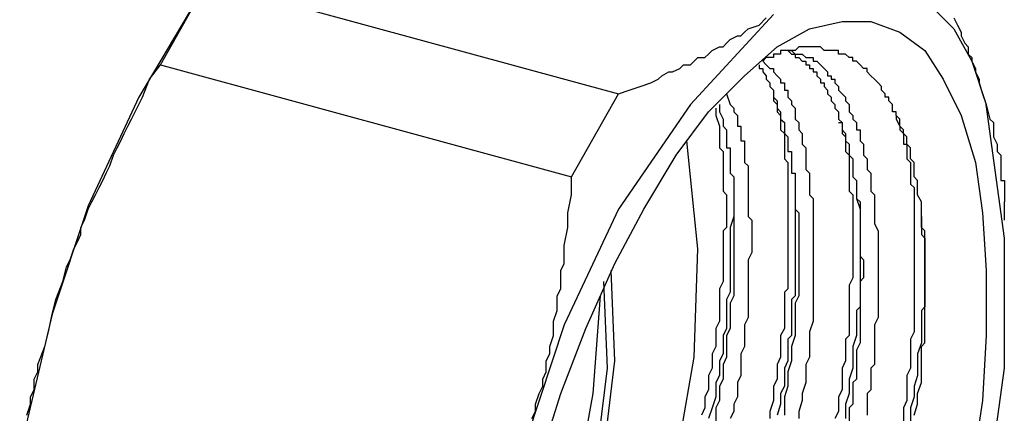
# Model space of a CAD drawing. Extents: x 464 to 2165, y -236 to 253.
# Drawn here: x 1990 to 2007, y -131 to -124 of the extents above; entities that cross this region are included whole.
import ezdxf

# ---------------------------------------------------------------- set-up
doc = ezdxf.new("R2010")
doc.units = 0
doc.layers.get('0').update_dxf_attribs({"linetype": 'CONTINUOUS'})

msp = doc.modelspace()

# ---------------------------------------------------------------- linework, layer by layer
at = {"color": 0}
for p, q in [((1992.597, -124.477), (1993.423, -123.016)), ((1993.423, -123.016), (2000.662, -124.986)), ((1993.231, -123.334), (1992.216, -125.047)), ((2006.122, -123.399), (2006.568, -123.843)), ((2003.392, -123.589), (2001.931, -125.176)), ((2003.139, -123.778), (2003.265, -123.652)), ((2004.027, -123.843), (2004.598, -123.715)), ((2004.598, -123.715), (2005.107, -123.715)), ((2005.107, -123.715), (2005.614, -123.904)), ((2006.568, -123.652), (2006.629, -123.778)), ((2002.819, -123.969), (2002.884, -123.904)), ((2002.884, -123.904), (2002.948, -123.843)), ((2002.948, -123.843), (2003.139, -123.778)), ((2003.454, -124.159), (2004.027, -123.843)), ((2005.614, -123.904), (2006.059, -124.224)), ((2006.568, -123.843), (2006.884, -124.413)), ((2006.629, -123.778), (2006.694, -123.904)), ((2006.694, -123.904), (2006.694, -123.969)), ((2002.504, -124.159), (2002.566, -124.098)), ((2002.566, -124.098), (2002.63, -124.033)), ((2002.63, -124.033), (2002.756, -123.969)), ((2002.756, -123.969), (2002.819, -123.969)), ((2006.694, -123.969), (2006.758, -124.098)), ((2006.758, -124.098), (2006.821, -124.159)), ((2002.185, -124.35), (2002.249, -124.287)), ((2002.249, -124.287), (2002.311, -124.224)), ((2002.311, -124.224), (2002.44, -124.159)), ((2002.44, -124.159), (2002.504, -124.159)), ((2002.884, -124.668), (2003.454, -124.159)), ((2003.518, -124.287), (2003.392, -124.287)), ((2003.392, -124.287), (2003.392, -124.35)), ((2003.773, -124.224), (2003.518, -124.224)), ((2003.518, -124.224), (2003.518, -124.287)), ((2003.647, -124.224), (2003.709, -124.287)), ((2003.647, -124.224), (2003.709, -124.224)), ((2003.709, -124.224), (2003.773, -124.287)), ((2003.709, -124.287), (2003.773, -124.287)), ((2003.836, -124.159), (2003.773, -124.224)), ((2003.773, -124.287), (2003.773, -124.35)), ((2003.773, -124.287), (2003.899, -124.287)), ((2004.217, -124.159), (2003.836, -124.159)), ((2003.899, -124.287), (2003.962, -124.35)), ((2004.282, -124.224), (2004.217, -124.159)), ((2004.535, -124.224), (2004.282, -124.224)), ((2004.535, -124.287), (2004.535, -124.224)), ((2004.661, -124.287), (2004.535, -124.287)), ((2004.726, -124.35), (2004.661, -124.287)), ((2006.059, -124.224), (2006.377, -124.732)), ((2006.821, -124.159), (2006.821, -124.287)), ((2006.821, -124.287), (2006.884, -124.35)), ((2001.931, -124.477), (2001.996, -124.413)), ((2001.996, -124.413), (2002.059, -124.35)), ((2002.059, -124.35), (2002.185, -124.35)), ((2003.265, -124.35), (2003.202, -124.413)), ((2003.202, -124.413), (2003.265, -124.477)), ((2003.392, -124.35), (2003.265, -124.35)), ((2003.773, -124.35), (2003.836, -124.35)), ((2003.836, -124.35), (2003.899, -124.413)), ((2003.899, -124.413), (2003.962, -124.413)), ((2003.962, -124.35), (2004.091, -124.35)), ((2003.962, -124.413), (2003.962, -124.477)), ((2004.091, -124.35), (2004.091, -124.413)), ((2004.091, -124.413), (2004.153, -124.413)), ((2004.153, -124.413), (2004.217, -124.477)), ((2004.79, -124.35), (2004.726, -124.35)), ((2004.79, -124.413), (2004.79, -124.35)), ((2004.852, -124.413), (2004.79, -124.413)), ((2004.916, -124.477), (2004.852, -124.413)), ((2006.884, -124.35), (2006.884, -124.413)), ((2006.884, -124.413), (2007.138, -125.176)), ((2006.884, -124.413), (2006.947, -124.542)), ((1992.406, -124.732), (1992.597, -124.477)), ((1992.597, -124.477), (1999.836, -126.445)), ((2001.423, -124.668), (2001.55, -124.603)), ((2001.55, -124.603), (2001.615, -124.603)), ((2001.615, -124.603), (2001.741, -124.542)), ((2001.741, -124.542), (2001.805, -124.477)), ((2001.805, -124.477), (2001.931, -124.477)), ((2003.139, -124.477), (2003.139, -124.542)), ((2003.139, -124.542), (2003.202, -124.542)), ((2003.202, -124.542), (2003.202, -124.603)), ((2003.202, -124.603), (2003.265, -124.668)), ((2003.265, -124.477), (2003.328, -124.542)), ((2003.328, -124.542), (2003.392, -124.542)), ((2003.392, -124.542), (2003.392, -124.603)), ((2003.392, -124.603), (2003.454, -124.668)), ((2003.962, -124.477), (2004.027, -124.477)), ((2004.027, -124.477), (2004.027, -124.542)), ((2004.027, -124.542), (2004.091, -124.542)), ((2004.091, -124.542), (2004.091, -124.603)), ((2004.091, -124.603), (2004.153, -124.603)), ((2004.153, -124.603), (2004.153, -124.668)), ((2004.217, -124.477), (2004.282, -124.542)), ((2004.282, -124.542), (2004.343, -124.603)), ((2004.343, -124.603), (2004.343, -124.668)), ((2004.979, -124.542), (2004.916, -124.477)), ((2005.042, -124.542), (2004.979, -124.542)), ((2005.042, -124.603), (2005.042, -124.542)), ((2005.107, -124.668), (2005.042, -124.603)), ((2006.947, -124.542), (2006.947, -124.603)), ((2006.947, -124.603), (2007.012, -124.732)), ((1992.28, -125.047), (1992.406, -124.732)), ((2001.042, -124.858), (2001.232, -124.795)), ((2001.232, -124.795), (2001.36, -124.732)), ((2001.36, -124.732), (2001.423, -124.668)), ((2002.249, -125.302), (2002.884, -124.668)), ((2003.265, -124.668), (2003.265, -124.732)), ((2003.265, -124.732), (2003.328, -124.795)), ((2003.328, -124.795), (2003.328, -124.858)), ((2003.454, -124.668), (2003.518, -124.732)), ((2003.518, -124.732), (2003.518, -124.795)), ((2003.518, -124.795), (2003.583, -124.795)), ((2003.583, -124.795), (2003.583, -124.921)), ((2004.153, -124.668), (2004.217, -124.732)), ((2004.217, -124.732), (2004.217, -124.795)), ((2004.217, -124.795), (2004.282, -124.795)), ((2004.282, -124.795), (2004.282, -124.858)), ((2004.343, -124.668), (2004.408, -124.668)), ((2004.408, -124.668), (2004.408, -124.732)), ((2004.408, -124.732), (2004.471, -124.732)), ((2004.471, -124.732), (2004.471, -124.795)), ((2004.471, -124.795), (2004.535, -124.858)), ((2005.17, -124.732), (2005.107, -124.668)), ((2005.234, -124.795), (2005.17, -124.732)), ((2005.296, -124.858), (2005.234, -124.795)), ((2006.377, -124.732), (2006.694, -125.367)), ((2007.012, -124.732), (2007.012, -124.795)), ((2007.012, -124.795), (2007.073, -124.986)), ((1999.836, -126.445), (2000.662, -124.986)), ((2000.662, -124.986), (2000.851, -124.921)), ((2000.851, -124.921), (2001.042, -124.858)), ((2002.566, -124.986), (2002.63, -125.176)), ((2003.328, -124.858), (2003.392, -124.921)), ((2003.392, -124.921), (2003.392, -125.047)), ((2003.583, -124.921), (2003.647, -124.921)), ((2003.647, -124.921), (2003.647, -125.047)), ((2004.282, -124.858), (2004.343, -124.921)), ((2004.343, -124.921), (2004.343, -124.986)), ((2004.343, -124.986), (2004.408, -125.047)), ((2004.535, -124.858), (2004.535, -124.921)), ((2004.535, -124.921), (2004.598, -124.986)), ((2004.598, -124.986), (2004.661, -125.047)), ((2005.296, -124.921), (2005.296, -124.858)), ((2005.36, -124.986), (2005.296, -124.921)), ((2005.36, -125.047), (2005.36, -124.986)), ((2007.073, -124.986), (2007.138, -125.176)), ((1992.216, -125.047), (1991.326, -126.954)), ((1992.151, -125.302), (1992.28, -125.047)), ((2003.392, -125.047), (2003.454, -125.112)), ((2003.392, -125.047), (2003.392, -125.112)), ((2003.392, -125.112), (2003.454, -125.176)), ((2003.454, -125.112), (2003.454, -125.241)), ((2003.647, -125.047), (2003.709, -125.112)), ((2003.709, -125.112), (2003.709, -125.176)), ((2004.408, -125.047), (2004.408, -125.112)), ((2004.408, -125.112), (2004.471, -125.176)), ((2004.661, -125.047), (2004.661, -125.112)), ((2004.661, -125.112), (2004.726, -125.176)), ((2005.425, -125.047), (2005.36, -125.047)), ((2005.425, -125.112), (2005.425, -125.047)), ((2005.486, -125.176), (2005.425, -125.112)), ((1992.09, -125.43), (1992.151, -125.302)), ((2001.931, -125.176), (2000.662, -127.018)), ((2001.676, -126.064), (2002.249, -125.302)), ((2002.375, -125.241), (2002.375, -125.367)), ((2002.44, -125.176), (2002.44, -125.302)), ((2002.44, -125.302), (2002.504, -125.43)), ((2002.63, -125.176), (2002.693, -125.241)), ((2002.693, -125.241), (2002.693, -125.302)), ((2002.693, -125.302), (2002.756, -125.367)), ((2003.454, -125.176), (2003.454, -125.302)), ((2003.454, -125.241), (2003.518, -125.302)), ((2003.454, -125.302), (2003.518, -125.367)), ((2003.518, -125.302), (2003.518, -125.43)), ((2003.709, -125.176), (2003.773, -125.241)), ((2003.773, -125.241), (2003.773, -125.43)), ((2004.471, -125.176), (2004.471, -125.241)), ((2004.471, -125.241), (2004.535, -125.302)), ((2004.535, -125.302), (2004.535, -125.367)), ((2004.726, -125.176), (2004.726, -125.302)), ((2004.726, -125.302), (2004.79, -125.367)), ((2005.486, -125.302), (2005.486, -125.176)), ((2005.551, -125.302), (2005.486, -125.302)), ((2005.551, -125.367), (2005.551, -125.302)), ((2007.456, -127.524), (2007.138, -125.176)), ((2007.138, -125.176), (2007.202, -125.43)), ((1992.025, -125.556), (1992.09, -125.43)), ((2002.375, -125.367), (2002.44, -125.556)), ((2002.504, -125.43), (2002.504, -125.556)), ((2002.756, -125.367), (2002.756, -125.556)), ((2003.518, -125.367), (2003.518, -125.62)), ((2003.518, -125.43), (2003.583, -125.493)), ((2003.583, -125.493), (2003.583, -125.685)), ((2003.773, -125.43), (2003.836, -125.493)), ((2003.836, -125.493), (2003.836, -125.62)), ((2004.535, -125.367), (2004.535, -125.43)), ((2004.535, -125.43), (2004.598, -125.493)), ((2004.535, -125.493), (2004.598, -125.493)), ((2004.598, -125.493), (2004.598, -125.62)), ((2004.598, -125.493), (2004.598, -125.685)), ((2004.79, -125.367), (2004.79, -125.43)), ((2004.79, -125.43), (2004.852, -125.493)), ((2004.852, -125.493), (2004.852, -125.62)), ((2005.614, -125.43), (2005.551, -125.367)), ((2005.551, -125.367), (2005.551, -125.43)), ((2005.551, -125.43), (2005.614, -125.556)), ((2005.614, -125.556), (2005.614, -125.43)), ((2006.694, -125.367), (2006.947, -126.192)), ((2007.202, -125.43), (2007.267, -125.493)), ((2007.267, -125.493), (2007.267, -125.746)), ((1991.962, -125.685), (1992.025, -125.556)), ((2002.44, -125.556), (2002.44, -125.937)), ((2002.504, -125.556), (2002.566, -125.62)), ((2002.566, -125.62), (2002.566, -125.937)), ((2002.756, -125.556), (2002.819, -125.556)), ((2002.819, -125.556), (2002.819, -125.811)), ((2003.518, -125.62), (2003.583, -125.685)), ((2003.836, -125.62), (2003.899, -125.685)), ((2004.598, -125.62), (2004.661, -125.685)), ((2004.852, -125.62), (2004.916, -125.62)), ((2004.916, -125.62), (2004.916, -125.811)), ((2005.678, -125.62), (2005.614, -125.556)), ((2005.614, -125.556), (2005.614, -125.62)), ((2005.614, -125.62), (2005.678, -125.685)), ((2005.678, -125.685), (2005.678, -125.62)), ((1991.835, -125.937), (1991.898, -125.811)), ((1991.898, -125.811), (1991.962, -125.685)), ((2002.059, -127.716), (2001.867, -125.811)), ((2002.819, -125.811), (2002.884, -125.811)), ((2002.884, -125.811), (2002.884, -126.192)), ((2003.583, -125.685), (2003.647, -125.746)), ((2003.583, -125.685), (2003.583, -126.129)), ((2003.647, -125.746), (2003.647, -126.001)), ((2003.899, -125.685), (2003.899, -125.811)), ((2003.899, -125.811), (2003.899, -125.875)), ((2004.598, -125.685), (2004.661, -125.746)), ((2004.661, -125.685), (2004.661, -125.811)), ((2004.661, -125.746), (2004.661, -126.001)), ((2004.661, -125.811), (2004.726, -125.875)), ((2004.916, -125.811), (2004.979, -125.875)), ((2005.741, -125.746), (2005.678, -125.685)), ((2005.678, -125.685), (2005.678, -125.875)), ((2005.741, -125.875), (2005.741, -125.746)), ((2007.267, -125.746), (2007.328, -125.875)), ((1991.772, -126.064), (1991.835, -125.937)), ((2002.44, -125.937), (2002.504, -126.001)), ((2002.504, -126.001), (2002.504, -126.7)), ((2002.566, -125.937), (2002.63, -125.937)), ((2002.63, -125.937), (2002.63, -126.384)), ((2003.647, -126.001), (2003.709, -126.001)), ((2003.709, -126.001), (2003.709, -126.064)), ((2003.899, -125.875), (2003.962, -125.937)), ((2003.962, -125.937), (2003.962, -126.319)), ((2004.661, -126.001), (2004.726, -126.064)), ((2004.726, -125.875), (2004.726, -126.064)), ((2004.979, -125.875), (2004.979, -126.064)), ((2005.678, -125.875), (2005.741, -125.875)), ((2005.804, -125.937), (2005.741, -125.875)), ((2005.741, -125.875), (2005.741, -126.129)), ((2005.804, -126.129), (2005.804, -125.937)), ((2007.328, -125.875), (2007.328, -126.001)), ((2007.328, -126.001), (2007.393, -126.064)), ((1991.707, -126.255), (1991.772, -126.064)), ((2001.106, -127.018), (2001.676, -126.064)), ((2002.884, -126.192), (2002.948, -126.255)), ((2003.583, -126.129), (2003.647, -126.192)), ((2003.647, -126.192), (2003.647, -127.018)), ((2003.709, -126.064), (2003.709, -126.384)), ((2004.726, -126.064), (2004.79, -126.129)), ((2004.726, -126.064), (2004.726, -126.7)), ((2004.79, -126.129), (2004.79, -126.445)), ((2004.979, -126.064), (2005.042, -126.129)), ((2005.042, -126.129), (2005.042, -126.319)), ((2005.741, -126.129), (2005.804, -126.192)), ((2005.869, -126.192), (2005.804, -126.129)), ((2005.804, -126.192), (2005.804, -126.573)), ((2005.869, -126.445), (2005.869, -126.192)), ((2006.947, -126.192), (2007.073, -127.08)), ((2007.393, -126.064), (2007.393, -126.51)), ((1991.643, -126.384), (1991.707, -126.255)), ((2002.948, -126.255), (2002.948, -126.573)), ((2003.962, -126.319), (2004.027, -126.384)), ((2005.042, -126.319), (2005.107, -126.384)), ((1991.517, -126.636), (1991.581, -126.51)), ((1991.581, -126.51), (1991.643, -126.384)), ((1999.836, -126.763), (1999.836, -126.445)), ((2002.63, -126.384), (2002.693, -126.445)), ((2002.693, -126.445), (2002.693, -127.207)), ((2003.709, -126.384), (2003.773, -126.384)), ((2003.773, -126.384), (2003.773, -127.018)), ((2004.027, -126.384), (2004.027, -126.763)), ((2004.79, -126.445), (2004.852, -126.51)), ((2004.852, -126.51), (2004.852, -126.828)), ((2005.107, -126.384), (2005.107, -126.7)), ((2005.93, -126.51), (2005.869, -126.445)), ((2005.93, -126.763), (2005.93, -126.51)), ((2007.393, -126.51), (2007.456, -126.51)), ((2007.456, -126.51), (2007.456, -126.889)), ((1991.454, -126.763), (1991.517, -126.636)), ((2002.504, -126.7), (2002.566, -126.763)), ((2002.693, -126.636), (2002.693, -127.144)), ((2002.948, -126.573), (2002.948, -126.7)), ((2002.948, -126.7), (2002.948, -127.144)), ((2004.726, -126.7), (2004.79, -126.763)), ((2005.107, -126.7), (2005.17, -126.763)), ((2005.804, -126.573), (2005.869, -126.636)), ((2005.869, -126.636), (2005.869, -127.08)), ((1991.326, -127.018), (1991.391, -126.889)), ((1991.391, -126.889), (1991.454, -126.763)), ((1999.773, -127.08), (1999.836, -126.763)), ((2002.566, -126.763), (2002.566, -127.335)), ((2004.027, -126.763), (2004.091, -126.828)), ((2004.091, -126.828), (2004.091, -128.986)), ((2004.79, -126.763), (2004.79, -127.335)), ((2004.852, -126.828), (2004.916, -126.889)), ((2004.852, -126.828), (2004.916, -127.018)), ((2004.916, -126.889), (2004.916, -127.843)), ((2005.17, -126.763), (2005.17, -127.272)), ((2005.995, -126.889), (2005.93, -126.763)), ((2005.995, -127.335), (2005.995, -126.889)), ((2007.456, -127.207), (2007.456, -126.889)), ((1991.326, -126.954), (1990.692, -128.86)), ((1991.263, -127.207), (1991.326, -127.018)), ((2000.662, -127.018), (1999.708, -129.049)), ((2000.598, -127.971), (2001.106, -127.018)), ((2003.647, -127.018), (2003.647, -127.08)), ((2003.773, -126.954), (2003.773, -128.541)), ((2003.773, -127.018), (2003.836, -127.08)), ((2004.916, -127.018), (2004.916, -128.731)), ((1991.199, -127.335), (1991.263, -127.207)), ((1999.773, -127.335), (1999.773, -127.08)), ((2002.693, -127.144), (2002.63, -127.335)), ((2002.693, -127.207), (2002.693, -127.272)), ((2002.948, -127.144), (2003.01, -127.207)), ((2003.01, -127.207), (2003.01, -127.779)), ((2003.647, -127.08), (2003.647, -128.415)), ((2003.836, -127.08), (2003.836, -128.541)), ((2005.869, -127.08), (2005.869, -127.144)), ((2005.869, -127.144), (2005.869, -129.175)), ((2005.995, -127.144), (2005.995, -127.462)), ((2007.073, -127.08), (2007.138, -128.097)), ((1991.199, -127.462), (1991.199, -127.335)), ((1999.708, -127.653), (1999.773, -127.335)), ((2002.566, -127.335), (2002.504, -127.398)), ((2002.504, -127.398), (2002.504, -127.843)), ((2002.63, -127.335), (2002.63, -128.478)), ((2002.693, -127.272), (2002.693, -128.541)), ((2004.79, -127.335), (2004.79, -127.462)), ((2005.17, -127.272), (2005.234, -127.398)), ((2005.234, -127.398), (2005.234, -128.922)), ((2006.059, -127.398), (2005.995, -127.335)), ((2006.059, -127.843), (2006.059, -127.398)), ((1991.073, -127.716), (1991.137, -127.588)), ((1991.137, -127.588), (1991.199, -127.462)), ((2004.79, -127.462), (2004.79, -128.223)), ((2005.995, -127.462), (2006.059, -127.524)), ((2006.059, -127.524), (2006.059, -128.731)), ((2007.456, -129.81), (2007.456, -127.524)), ((1991.008, -127.906), (1991.073, -127.716)), ((1999.708, -127.971), (1999.708, -127.653)), ((2001.996, -129.621), (2002.059, -127.716)), ((1990.947, -128.032), (1991.008, -127.906)), ((2002.504, -127.843), (2002.504, -127.971)), ((2003.01, -127.779), (2002.948, -127.906)), ((2002.948, -127.906), (2002.948, -128.922)), ((2004.916, -127.843), (2004.979, -127.906)), ((2004.979, -127.906), (2004.979, -128.223)), ((2006.059, -127.906), (2006.059, -127.843)), ((2006.059, -129.366), (2006.059, -127.906)), ((1990.882, -128.287), (1990.947, -128.032)), ((1999.645, -128.097), (1999.708, -127.971)), ((1999.645, -128.415), (1999.645, -128.097)), ((2000.089, -129.112), (2000.598, -127.971)), ((2000.598, -129.684), (2000.533, -128.097)), ((2002.504, -127.971), (2002.504, -128.287)), ((2007.138, -128.097), (2007.138, -129.24)), ((2004.79, -128.223), (2004.726, -128.352)), ((2004.979, -128.223), (2004.916, -128.287)), ((1990.755, -128.605), (1990.882, -128.287)), ((1999.581, -128.541), (1999.645, -128.415)), ((2000.472, -129.81), (2000.407, -128.287)), ((2002.504, -128.287), (2002.44, -128.415)), ((2002.44, -128.415), (2002.44, -128.986)), ((2003.647, -128.415), (2003.583, -128.478)), ((2004.726, -128.352), (2004.726, -129.24)), ((2004.916, -128.287), (2004.916, -129.366)), ((1990.692, -128.86), (1990.755, -128.605)), ((1999.581, -128.796), (1999.581, -128.541)), ((2000.217, -130.255), (2000.344, -128.541)), ((2002.63, -128.478), (2002.566, -128.605)), ((2002.566, -128.605), (2002.566, -129.112)), ((2002.693, -128.541), (2002.63, -128.667)), ((2003.583, -128.478), (2003.583, -129.112)), ((2003.773, -128.541), (2003.709, -128.605)), ((2003.709, -128.605), (2003.709, -129.24)), ((2003.836, -128.541), (2003.773, -128.667)), ((1999.519, -128.986), (1999.581, -128.796)), ((2002.63, -128.667), (2002.63, -129.112)), ((2003.773, -128.667), (2003.773, -129.24)), ((2004.916, -128.731), (2004.852, -128.796)), ((2004.852, -128.796), (2004.852, -129.049)), ((2006.059, -128.731), (2005.995, -128.796)), ((2005.995, -128.796), (2005.995, -129.366)), ((1990.692, -128.86), (1990.12, -131.272)), ((1990.629, -129.175), (1990.692, -128.86)), ((2002.948, -128.922), (2002.884, -129.049)), ((2005.234, -128.922), (2005.17, -129.049)), ((1999.708, -129.049), (1999.011, -131.146)), ((1999.519, -129.24), (1999.519, -128.986)), ((1999.645, -130.255), (2000.089, -129.112)), ((2002.44, -128.986), (2002.375, -129.112)), ((2002.375, -129.112), (2002.375, -129.43)), ((2002.566, -129.112), (2002.504, -129.24)), ((2002.63, -129.112), (2002.566, -129.24)), ((2002.884, -129.049), (2002.884, -129.43)), ((2003.583, -129.112), (2003.518, -129.24)), ((2004.091, -128.986), (2004.027, -129.175)), ((2004.852, -129.049), (2004.852, -129.24)), ((2005.17, -129.049), (2005.17, -129.748)), ((1990.564, -129.43), (1990.629, -129.175)), ((1999.455, -129.43), (1999.519, -129.24)), ((2002.504, -129.24), (2002.504, -129.495)), ((2002.566, -129.24), (2002.566, -129.621)), ((2003.518, -129.24), (2003.518, -129.621)), ((2003.709, -129.24), (2003.647, -129.304)), ((2003.647, -129.304), (2003.647, -129.684)), ((2003.773, -129.24), (2003.709, -129.43)), ((2004.027, -129.175), (2004.027, -129.621)), ((2004.726, -129.24), (2004.661, -129.304)), ((2004.661, -129.304), (2004.661, -129.684)), ((2004.852, -129.24), (2004.79, -129.43)), ((2005.869, -129.175), (2005.804, -129.304)), ((2005.804, -129.304), (2005.804, -129.81)), ((2007.138, -129.24), (2007.073, -130.383)), ((1990.438, -129.748), (1990.564, -129.43)), ((1999.455, -129.558), (1999.455, -129.43)), ((2002.375, -129.43), (2002.311, -129.558)), ((2002.504, -129.495), (2002.504, -129.558)), ((2002.884, -129.43), (2002.819, -129.558)), ((2003.709, -129.43), (2003.709, -129.684)), ((2004.79, -129.43), (2004.79, -129.81)), ((2004.916, -129.366), (2004.852, -129.495)), ((2004.852, -129.495), (2004.852, -130.003)), ((2005.995, -129.366), (2005.93, -129.558)), ((2005.995, -129.43), (2006.059, -129.366)), ((2005.995, -130.065), (2005.995, -129.43)), ((1999.39, -129.684), (1999.455, -129.558)), ((2001.676, -131.463), (2001.996, -129.621)), ((2002.311, -129.558), (2002.311, -129.81)), ((2002.504, -129.558), (2002.44, -129.684)), ((2002.566, -129.621), (2002.504, -129.748)), ((2002.819, -129.558), (2002.819, -129.939)), ((2003.518, -129.621), (2003.454, -129.748)), ((2004.027, -129.621), (2003.962, -129.748)), ((2005.93, -129.558), (2005.93, -129.939)), ((1990.438, -129.874), (1990.438, -129.748)), ((1999.39, -129.874), (1999.39, -129.684)), ((2000.28, -131.335), (2000.472, -129.81)), ((2000.407, -131.272), (2000.598, -129.684)), ((2002.311, -129.81), (2002.249, -129.939)), ((2002.44, -129.684), (2002.44, -129.939)), ((2002.504, -129.748), (2002.504, -130.003)), ((2003.454, -129.748), (2003.454, -130.003)), ((2003.647, -129.684), (2003.583, -129.81)), ((2003.583, -129.81), (2003.583, -129.874)), ((2003.709, -129.684), (2003.647, -129.874)), ((2003.962, -129.748), (2003.962, -130.065)), ((2004.661, -129.684), (2004.598, -129.81)), ((2004.598, -129.81), (2004.598, -130.192)), ((2004.79, -129.81), (2004.726, -130.003)), ((2005.17, -129.748), (2005.107, -129.81)), ((2005.107, -129.81), (2005.107, -130.192)), ((2005.804, -129.81), (2005.741, -129.939)), ((2007.138, -132.16), (2007.456, -129.81)), ((1990.374, -130.003), (1990.438, -129.874)), ((1990.374, -130.192), (1990.374, -130.003)), ((1999.329, -130.003), (1999.39, -129.874)), ((1999.329, -130.129), (1999.329, -130.003)), ((2002.249, -129.939), (2002.249, -130.192)), ((2002.44, -129.939), (2002.375, -130.065)), ((2002.504, -130.003), (2002.44, -130.129)), ((2002.819, -129.939), (2002.756, -130.065)), ((2003.454, -130.003), (2003.392, -130.129)), ((2003.583, -129.874), (2003.583, -130.129)), ((2003.647, -129.874), (2003.647, -130.129)), ((2004.726, -130.003), (2004.726, -130.255)), ((2004.852, -130.003), (2004.79, -130.065)), ((2005.741, -129.939), (2005.741, -130.383)), ((2005.93, -129.939), (2005.869, -130.129)), ((1999.264, -130.255), (1999.329, -130.129)), ((2002.375, -130.065), (2002.375, -130.318)), ((2002.44, -130.129), (2002.44, -130.383)), ((2002.756, -130.065), (2002.756, -130.318)), ((2003.392, -130.129), (2003.392, -130.383)), ((2003.583, -130.129), (2003.518, -130.255)), ((2003.647, -130.129), (2003.583, -130.318)), ((2003.962, -130.065), (2003.899, -130.255)), ((2004.79, -130.065), (2004.79, -130.447)), ((2005.869, -130.129), (2005.869, -130.318)), ((2005.93, -130.255), (2005.995, -130.065)), ((1990.311, -130.318), (1990.374, -130.192)), ((1990.311, -130.447), (1990.311, -130.318)), ((1999.2, -130.447), (1999.264, -130.255)), ((1999.264, -131.463), (1999.645, -130.255)), ((1999.899, -131.97), (2000.217, -130.255)), ((2002.249, -130.192), (2002.185, -130.318)), ((2002.185, -130.318), (2002.185, -130.509)), ((2002.375, -130.318), (2002.311, -130.509)), ((2002.756, -130.318), (2002.693, -130.447)), ((2003.518, -130.255), (2003.518, -130.447)), ((2003.583, -130.318), (2003.583, -130.638)), ((2003.899, -130.255), (2003.899, -130.383)), ((2004.598, -130.192), (2004.535, -130.318)), ((2004.535, -130.318), (2004.535, -130.573)), ((2004.726, -130.255), (2004.661, -130.447)), ((2005.107, -130.192), (2005.042, -130.255)), ((2005.042, -130.255), (2005.042, -130.638)), ((2005.869, -130.318), (2005.804, -130.509)), ((2005.93, -130.447), (2005.93, -130.255)), ((1990.248, -130.638), (1990.311, -130.447)), ((1999.2, -130.573), (1999.2, -130.447)), ((2002.185, -130.509), (2002.122, -130.638)), ((2002.311, -130.509), (2002.249, -130.699)), ((2002.44, -130.383), (2002.375, -130.509)), ((2002.375, -130.509), (2002.375, -130.764)), ((2002.693, -130.447), (2002.693, -130.573)), ((2003.392, -130.383), (2003.328, -130.573)), ((2003.518, -130.447), (2003.454, -130.638)), ((2003.899, -130.383), (2003.836, -130.573)), ((2004.661, -130.447), (2004.661, -130.699)), ((2004.79, -130.447), (2004.726, -130.509)), ((2004.726, -130.509), (2004.726, -130.764)), ((2005.741, -130.383), (2005.678, -130.509)), ((2005.678, -130.509), (2005.678, -130.764)), ((2005.804, -130.509), (2005.804, -130.827)), ((2005.869, -130.638), (2005.93, -130.447)), ((2007.073, -130.383), (2006.884, -131.59)), ((1999.137, -130.699), (1999.2, -130.573)), ((2002.693, -130.573), (2002.63, -130.699)), ((2003.328, -130.573), (2003.328, -130.699)), ((2003.836, -130.573), (2003.836, -130.699)), ((2004.535, -130.573), (2004.471, -130.699))]:
    msp.add_line(p, q, dxfattribs=at)

doc.saveas('drawing.dxf')
